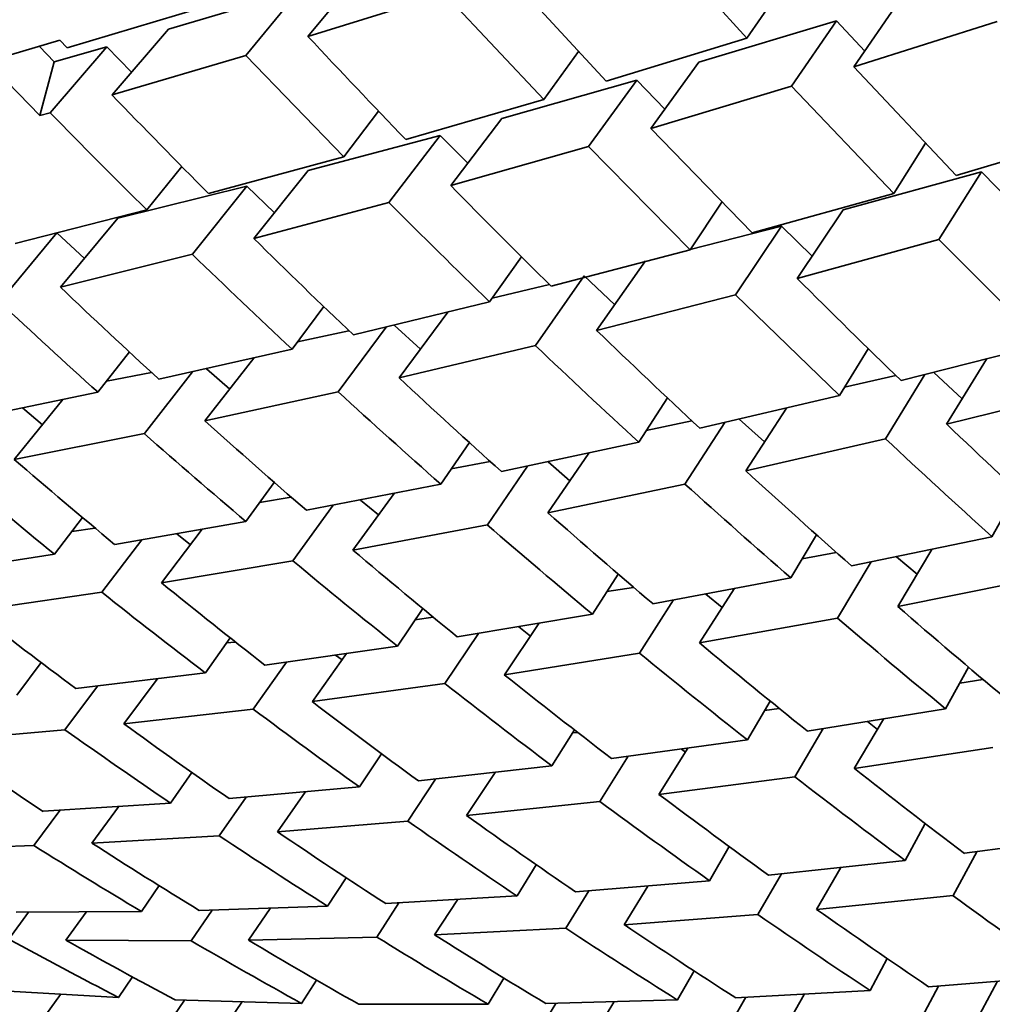
# Model space of a CAD drawing. Extents: x 0 to 420, y 0 to 297.
# Drawn here: x 118 to 118, y 251 to 251 of the extents above; entities that cross this region are included whole.
import ezdxf

# ---------------------------------------------------------------- set-up
doc = ezdxf.new("R2010")
doc.units = 0

msp = doc.modelspace()

# ---------------------------------------------------------------- linework, layer by layer
at = {"color": 7, "lineweight": 35, "ltscale": 0.000740175}
msp.add_line((117.98961, 251.4136), (117.96968, 251.4355), dxfattribs=at)
at = {"color": 7, "lineweight": 35, "ltscale": 0.000419461}
msp.add_line((117.9127, 251.42688), (117.90202, 251.41394), dxfattribs=at)
at = {"color": 7, "lineweight": 35, "ltscale": 0.000727004}
msp.add_line((117.96152, 251.40503), (117.9418, 251.42641), dxfattribs=at)
at = {"color": 7, "lineweight": 35, "ltscale": 0.000679433}
msp.add_line((117.87422, 251.41542), (117.90028, 251.42313), dxfattribs=at)
at = {"color": 7, "lineweight": 35, "ltscale": 0.000419998}
msp.add_line((117.90028, 251.42313), (117.88959, 251.41017), dxfattribs=at)
at = {"color": 7, "lineweight": 35, "ltscale": 0.000305585}
msp.add_line((117.99654, 251.42368), (117.98961, 251.4136), dxfattribs=at)
at = {"color": 7, "lineweight": 35, "ltscale": 0.000714648}
msp.add_line((117.90202, 251.41394), (117.92932, 251.42242), dxfattribs=at)
at = {"color": 7, "lineweight": 35, "ltscale": 0.000722214}
msp.add_line((117.94907, 251.40134), (117.92932, 251.42242), dxfattribs=at)
at = {"color": 7, "lineweight": 35, "ltscale": 0.000395625}
for p, q in [((118.01991, 251.42093), (118.01096, 251.40788)), ((118.00746, 251.41708), (117.9985, 251.40404))]:
    msp.add_line(p, q, dxfattribs=at)
at = {"color": 7, "lineweight": 35, "ltscale": 0.000696235}
msp.add_line((117.854, 251.41165), (117.88068, 251.41966), dxfattribs=at)
at = {"color": 7, "lineweight": 35, "ltscale": 0.000716514}
msp.add_line((117.98003, 251.40884), (118.00748, 251.41708), dxfattribs=at)
at = {"color": 7, "lineweight": 35, "ltscale": 0.000207261}
msp.add_line((118.01315, 251.41104), (118.00748, 251.41708), dxfattribs=at)
at = {"color": 7, "lineweight": 35, "ltscale": 0.000749811}
msp.add_line((118.01096, 251.40788), (118.03955, 251.41693), dxfattribs=at)
at = {"color": 7, "lineweight": 35, "ltscale": 0.000433045}
msp.add_line((117.87422, 251.41542), (117.86292, 251.4023), dxfattribs=at)
at = {"color": 7, "lineweight": 35, "ltscale": 0.00032384}
msp.add_line((117.84012, 251.40953), (117.85254, 251.41321), dxfattribs=at)
at = {"color": 7, "lineweight": 35, "ltscale": 5.3433e-05}
msp.add_line((117.854, 251.41165), (117.85254, 251.41321), dxfattribs=at)
at = {"color": 7, "lineweight": 35, "ltscale": 0.00073428}
msp.add_line((117.96152, 251.40503), (117.98961, 251.4136), dxfattribs=at)
at = {"color": 7, "lineweight": 35, "ltscale": 0.000106556}
msp.add_line((117.85139, 251.40892), (117.84842, 251.41197), dxfattribs=at)
at = {"color": 7, "lineweight": 35, "ltscale": 0.000433334}
msp.add_line((117.85056, 251.39874), (117.86186, 251.41188), dxfattribs=at)
at = {"color": 7, "lineweight": 35, "ltscale": 0.000271951}
msp.add_line((117.85139, 251.40892), (117.86186, 251.41188), dxfattribs=at)
at = {"color": 7, "lineweight": 35, "ltscale": 0.000177229}
msp.add_line((117.86682, 251.40681), (117.86186, 251.41188), dxfattribs=at)
at = {"color": 7, "lineweight": 35, "ltscale": 0.000296056}
msp.add_line((117.95602, 251.41092), (117.94907, 251.40134), dxfattribs=at)
at = {"color": 7, "lineweight": 35, "ltscale": 0.000695255}
msp.add_line((117.86292, 251.4023), (117.88959, 251.41017), dxfattribs=at)
at = {"color": 7, "lineweight": 35, "ltscale": 0.00070413}
msp.add_line((117.90915, 251.38991), (117.88959, 251.41017), dxfattribs=at)
at = {"color": 7, "lineweight": 35, "ltscale": 0.000322115}
msp.add_line((117.84851, 251.39816), (117.83955, 251.40742), dxfattribs=at)
at = {"color": 7, "lineweight": 35, "ltscale": 0.000278433}
msp.add_line((117.84851, 251.39816), (117.85139, 251.40892), dxfattribs=at)
at = {"color": 7, "lineweight": 35, "ltscale": 0.00040883}
for p, q in [((117.98003, 251.40884), (117.97041, 251.39561)), ((117.96764, 251.40523), (117.95802, 251.392))]:
    msp.add_line(p, q, dxfattribs=at)
at = {"color": 7, "lineweight": 35, "ltscale": 0.000743765}
msp.add_line((118.03133, 251.3862), (118.01096, 251.40788), dxfattribs=at)
at = {"color": 7, "lineweight": 35, "ltscale": 0.000699318}
msp.add_line((117.94072, 251.39761), (117.96764, 251.40523), dxfattribs=at)
at = {"color": 7, "lineweight": 35, "ltscale": 0.000200978}
msp.add_line((117.97324, 251.39946), (117.96764, 251.40523), dxfattribs=at)
at = {"color": 7, "lineweight": 35, "ltscale": 0.000733175}
msp.add_line((117.97041, 251.39561), (117.9985, 251.40404), dxfattribs=at)
at = {"color": 7, "lineweight": 35, "ltscale": 0.000739578}
msp.add_line((118.01891, 251.38261), (117.9985, 251.40404), dxfattribs=at)
at = {"color": 7, "lineweight": 35, "ltscale": 0.000716296}
msp.add_line((117.92154, 251.39339), (117.94907, 251.40134), dxfattribs=at)
at = {"color": 7, "lineweight": 35, "ltscale": 5.31326e-05}
msp.add_line((117.84851, 251.39816), (117.85056, 251.39874), dxfattribs=at)
at = {"color": 7, "lineweight": 35, "ltscale": 0.000286874}
msp.add_line((117.91611, 251.39903), (117.90915, 251.38991), dxfattribs=at)
at = {"color": 7, "lineweight": 35, "ltscale": 0.000421917}
msp.add_line((117.94072, 251.39761), (117.9305, 251.38419), dxfattribs=at)
at = {"color": 7, "lineweight": 35, "ltscale": 0.000727041}
msp.add_line((117.99065, 251.37473), (117.97041, 251.39561), dxfattribs=at)
at = {"color": 7, "lineweight": 35, "ltscale": 0.000681301}
msp.add_line((117.90207, 251.38721), (117.92841, 251.39421), dxfattribs=at)
at = {"color": 7, "lineweight": 35, "ltscale": 0.000421844}
msp.add_line((117.92841, 251.39421), (117.91817, 251.3808), dxfattribs=at)
at = {"color": 7, "lineweight": 35, "ltscale": 0.000195562}
msp.add_line((117.92841, 251.39421), (117.93394, 251.38869), dxfattribs=at)
at = {"color": 7, "lineweight": 35, "ltscale": 0.000749183}
msp.add_line((118.03133, 251.3862), (118.06006, 251.39471), dxfattribs=at)
at = {"color": 7, "lineweight": 35, "ltscale": 0.000715351}
msp.add_line((117.9305, 251.38419), (117.95802, 251.392), dxfattribs=at)
at = {"color": 7, "lineweight": 35, "ltscale": 0.000722927}
msp.add_line((117.9783, 251.37138), (117.95802, 251.392), dxfattribs=at)
at = {"color": 7, "lineweight": 35, "ltscale": 0.000296031}
msp.add_line((118.02521, 251.39264), (118.01891, 251.38261), dxfattribs=at)
at = {"color": 7, "lineweight": 35, "ltscale": 0.000698116}
msp.add_line((117.8822, 251.38258), (117.90915, 251.38991), dxfattribs=at)
at = {"color": 7, "lineweight": 35, "ltscale": 0.00027792}
msp.add_line((117.87682, 251.38802), (117.86987, 251.37933), dxfattribs=at)
at = {"color": 7, "lineweight": 35, "ltscale": 0.000434544}
msp.add_line((117.90207, 251.38721), (117.89122, 251.37363), dxfattribs=at)
at = {"color": 7, "lineweight": 35, "ltscale": 0.000715548}
msp.add_line((118.00879, 251.37936), (118.03639, 251.38693), dxfattribs=at)
at = {"color": 7, "lineweight": 35, "ltscale": 0.000399546}
msp.add_line((118.03639, 251.38693), (118.02789, 251.3734), dxfattribs=at)
at = {"color": 7, "lineweight": 35, "ltscale": 0.000221461}
msp.add_line((118.04262, 251.38063), (118.03639, 251.38693), dxfattribs=at)
at = {"color": 7, "lineweight": 35, "ltscale": 0.000662351}
msp.add_line((117.86411, 251.37766), (117.88982, 251.38405), dxfattribs=at)
at = {"color": 7, "lineweight": 35, "ltscale": 0.000434782}
msp.add_line((117.88982, 251.38405), (117.87895, 251.37047), dxfattribs=at)
at = {"color": 7, "lineweight": 35, "ltscale": 0.000191278}
msp.add_line((117.88982, 251.38405), (117.89532, 251.37874), dxfattribs=at)
at = {"color": 7, "lineweight": 35, "ltscale": 0.000733493}
msp.add_line((117.99065, 251.37473), (118.01891, 251.38261), dxfattribs=at)
at = {"color": 7, "lineweight": 35, "ltscale": 0.000697125}
msp.add_line((117.89122, 251.37363), (117.91817, 251.3808), dxfattribs=at)
at = {"color": 7, "lineweight": 35, "ltscale": 0.00028471}
msp.add_line((117.98462, 251.38086), (117.9783, 251.37138), dxfattribs=at)
at = {"color": 7, "lineweight": 35, "ltscale": 0.000678547}
msp.add_line((117.84357, 251.37265), (117.86987, 251.37933), dxfattribs=at)
at = {"color": 7, "lineweight": 35, "ltscale": 0.000447395}
msp.add_line((117.86411, 251.37766), (117.85263, 251.36392), dxfattribs=at)
at = {"color": 7, "lineweight": 35, "ltscale": 0.000411776}
msp.add_line((118.00879, 251.37936), (117.99965, 251.36566), dxfattribs=at)
at = {"color": 7, "lineweight": 35, "ltscale": 0.000469646}
msp.add_line((117.9783, 251.37141), (117.99649, 251.37611), dxfattribs=at)
at = {"color": 7, "lineweight": 35, "ltscale": 0.000412094}
msp.add_line((117.99649, 251.37611), (117.98735, 251.3624), dxfattribs=at)
at = {"color": 7, "lineweight": 35, "ltscale": 0.000214724}
msp.add_line((117.99649, 251.37611), (118.00262, 251.3701), dxfattribs=at)
at = {"color": 7, "lineweight": 35, "ltscale": 0.000447443}
msp.add_line((117.84044, 251.36099), (117.8519, 251.37474), dxfattribs=at)
at = {"color": 7, "lineweight": 35, "ltscale": 0.00018813}
msp.add_line((117.8519, 251.37474), (117.85741, 251.36961), dxfattribs=at)
at = {"color": 7, "lineweight": 35, "ltscale": 0.000732109}
msp.add_line((117.99965, 251.36566), (118.02789, 251.3734), dxfattribs=at)
at = {"color": 7, "lineweight": 35, "ltscale": 0.000738278}
msp.add_line((118.04875, 251.35249), (118.02789, 251.3734), dxfattribs=at)
at = {"color": 7, "lineweight": 35, "ltscale": 0.00067808}
msp.add_line((117.85263, 251.36392), (117.87895, 251.37047), dxfattribs=at)
at = {"color": 7, "lineweight": 35, "ltscale": 0.000274856}
msp.add_line((117.9446, 251.37), (117.93826, 251.36101), dxfattribs=at)
at = {"color": 7, "lineweight": 35, "ltscale": 0.000716889}
msp.add_line((117.95056, 251.36412), (117.9783, 251.37138), dxfattribs=at)
at = {"color": 7, "lineweight": 35, "ltscale": 0.000424612}
msp.add_line((117.96939, 251.36917), (117.95961, 251.35529), dxfattribs=at)
at = {"color": 7, "lineweight": 35, "ltscale": 0.000424081}
msp.add_line((117.95715, 251.36615), (117.94739, 251.35228), dxfattribs=at)
at = {"color": 7, "lineweight": 35, "ltscale": 0.000209402}
msp.add_line((117.95715, 251.36615), (117.96324, 251.3604), dxfattribs=at)
at = {"color": 7, "lineweight": 35, "ltscale": 0.000293678}
msp.add_line((117.93875, 251.36174), (117.95018, 251.36446), dxfattribs=at)
at = {"color": 7, "lineweight": 35, "ltscale": 0.000715932}
msp.add_line((117.95961, 251.35529), (117.98735, 251.3624), dxfattribs=at)
at = {"color": 7, "lineweight": 35, "ltscale": 0.000722187}
msp.add_line((117.98735, 251.3624), (118.0081, 251.3423), dxfattribs=at)
at = {"color": 7, "lineweight": 35, "ltscale": 0.000264822}
msp.add_line((117.90517, 251.36005), (117.89886, 251.35153), dxfattribs=at)
at = {"color": 7, "lineweight": 35, "ltscale": 0.000699188}
msp.add_line((117.91109, 251.3544), (117.93826, 251.36101), dxfattribs=at)
at = {"color": 7, "lineweight": 35, "ltscale": 0.00040879}
msp.add_line((117.92995, 251.35895), (117.92021, 251.34581), dxfattribs=at)
at = {"color": 7, "lineweight": 35, "ltscale": 0.000402001}
msp.add_line((117.91762, 251.35596), (117.90805, 251.34303), dxfattribs=at)
at = {"color": 7, "lineweight": 35, "ltscale": 0.000177416}
msp.add_line((117.91924, 251.35634), (117.92448, 251.35156), dxfattribs=at)
at = {"color": 7, "lineweight": 35, "ltscale": 0.000263155}
msp.add_line((117.8999, 251.35298), (117.91019, 251.35522), dxfattribs=at)
at = {"color": 7, "lineweight": 35, "ltscale": 0.000698385}
msp.add_line((117.92021, 251.34581), (117.94739, 251.35228), dxfattribs=at)
at = {"color": 7, "lineweight": 35, "ltscale": 0.000732393}
msp.add_line((118.02036, 251.34529), (118.04875, 251.35249), dxfattribs=at)
at = {"color": 7, "lineweight": 35, "ltscale": 0.00025501}
msp.add_line((117.86638, 251.351), (117.86012, 251.34294), dxfattribs=at)
at = {"color": 7, "lineweight": 35, "ltscale": 0.000681054}
msp.add_line((117.87228, 251.34557), (117.89886, 251.35153), dxfattribs=at)
at = {"color": 7, "lineweight": 35, "ltscale": 0.000273801}
msp.add_line((118.01382, 251.35164), (118.0081, 251.3423), dxfattribs=at)
at = {"color": 7, "lineweight": 35, "ltscale": 0.000397471}
msp.add_line((117.89122, 251.34978), (117.88147, 251.33722), dxfattribs=at)
at = {"color": 7, "lineweight": 35, "ltscale": 0.000380963}
msp.add_line((118.0374, 251.34958), (118.02945, 251.33658), dxfattribs=at)
at = {"color": 7, "lineweight": 35, "ltscale": 0.000228627}
msp.add_line((117.8618, 251.34514), (117.87077, 251.34691), dxfattribs=at)
at = {"color": 7, "lineweight": 35, "ltscale": 0.000390378}
msp.add_line((117.87895, 251.34703), (117.86937, 251.3347), dxfattribs=at)
at = {"color": 7, "lineweight": 35, "ltscale": 0.000154631}
msp.add_line((117.88176, 251.34764), (117.88641, 251.34357), dxfattribs=at)
at = {"color": 7, "lineweight": 35, "ltscale": 0.000262164}
msp.add_line((118.00908, 251.34395), (118.0193, 251.34628), dxfattribs=at)
at = {"color": 7, "lineweight": 35, "ltscale": 0.000375339}
msp.add_line((118.02509, 251.34647), (118.01724, 251.33366), dxfattribs=at)
at = {"color": 7, "lineweight": 35, "ltscale": 0.0001938}
msp.add_line((118.0269, 251.34692), (118.03258, 251.34164), dxfattribs=at)
at = {"color": 7, "lineweight": 35, "ltscale": 0.000662023}
msp.add_line((117.83418, 251.33762), (117.86012, 251.34294), dxfattribs=at)
at = {"color": 7, "lineweight": 35, "ltscale": 0.000680229}
msp.add_line((117.88147, 251.33722), (117.90805, 251.34303), dxfattribs=at)
at = {"color": 7, "lineweight": 35, "ltscale": 0.000716272}
msp.add_line((117.98021, 251.33575), (118.0081, 251.3423), dxfattribs=at)
at = {"color": 7, "lineweight": 35, "ltscale": 0.000730724}
msp.add_line((118.02945, 251.33658), (118.05782, 251.34363), dxfattribs=at)
at = {"color": 7, "lineweight": 35, "ltscale": 0.000384273}
msp.add_line((117.85312, 251.34148), (117.84343, 251.32954), dxfattribs=at)
at = {"color": 7, "lineweight": 35, "ltscale": 0.000262509}
msp.add_line((117.97374, 251.34181), (117.96802, 251.33301), dxfattribs=at)
at = {"color": 7, "lineweight": 35, "ltscale": 0.000130215}
msp.add_line((117.84508, 251.33981), (117.84906, 251.33646), dxfattribs=at)
at = {"color": 7, "lineweight": 35, "ltscale": 0.000371703}
msp.add_line((117.99747, 251.33975), (117.98936, 251.32729), dxfattribs=at)
at = {"color": 7, "lineweight": 35, "ltscale": 0.000231478}
msp.add_line((117.96951, 251.33534), (117.97858, 251.33723), dxfattribs=at)
at = {"color": 7, "lineweight": 35, "ltscale": 0.000365882}
msp.add_line((117.9852, 251.3369), (117.97722, 251.32463), dxfattribs=at)
at = {"color": 7, "lineweight": 35, "ltscale": 0.00016939}
msp.add_line((117.98807, 251.33755), (117.99312, 251.33304), dxfattribs=at)
at = {"color": 7, "lineweight": 35, "ltscale": 0.000661192}
msp.add_line((117.84343, 251.32954), (117.86937, 251.3347), dxfattribs=at)
at = {"color": 7, "lineweight": 35, "ltscale": 0.000251831}
msp.add_line((117.93422, 251.33292), (117.92851, 251.32462), dxfattribs=at)
at = {"color": 7, "lineweight": 35, "ltscale": 0.000700099}
msp.add_line((117.94064, 251.3271), (117.96802, 251.33301), dxfattribs=at)
at = {"color": 7, "lineweight": 35, "ltscale": 0.000714953}
msp.add_line((117.98936, 251.32729), (118.01724, 251.33366), dxfattribs=at)
at = {"color": 7, "lineweight": 35, "ltscale": 0.000361558}
msp.add_line((117.95805, 251.33081), (117.94986, 251.31889), dxfattribs=at)
at = {"color": 7, "lineweight": 35, "ltscale": 0.000197591}
msp.add_line((117.93059, 251.32767), (117.93835, 251.32913), dxfattribs=at)
at = {"color": 7, "lineweight": 35, "ltscale": 0.000143907}
msp.add_line((117.94992, 251.32906), (117.95428, 251.3253), dxfattribs=at)
at = {"color": 7, "lineweight": 35, "ltscale": 0.00035478}
msp.add_line((117.94583, 251.3282), (117.93781, 251.3165), dxfattribs=at)
at = {"color": 7, "lineweight": 35, "ltscale": 0.000240665}
msp.add_line((117.89529, 251.32495), (117.88965, 251.31715), dxfattribs=at)
at = {"color": 7, "lineweight": 35, "ltscale": 0.000682895}
msp.add_line((117.9017, 251.31938), (117.92851, 251.32462), dxfattribs=at)
at = {"color": 7, "lineweight": 35, "ltscale": 0.000698853}
msp.add_line((117.94986, 251.31889), (117.97722, 251.32463), dxfattribs=at)
at = {"color": 7, "lineweight": 35, "ltscale": 0.000349401}
msp.add_line((117.91919, 251.32275), (117.911, 251.31143), dxfattribs=at)
at = {"color": 7, "lineweight": 35, "ltscale": 0.000262327}
msp.add_line((118.04359, 251.32327), (118.03847, 251.31412), dxfattribs=at)
at = {"color": 7, "lineweight": 35, "ltscale": 0.000159292}
msp.add_line((117.89236, 251.32095), (117.89865, 251.32199), dxfattribs=at)
at = {"color": 7, "lineweight": 35, "ltscale": 0.00011732}
msp.add_line((117.91248, 251.32144), (117.91609, 251.31845), dxfattribs=at)
at = {"color": 7, "lineweight": 35, "ltscale": 0.000342838}
msp.add_line((117.90704, 251.3204), (117.899, 251.3093), dxfattribs=at)
at = {"color": 7, "lineweight": 35, "ltscale": 0.000230031}
msp.add_line((117.85703, 251.31795), (117.85146, 251.31062), dxfattribs=at)
at = {"color": 7, "lineweight": 35, "ltscale": 0.000664841}
msp.add_line((117.86345, 251.31259), (117.88965, 251.31715), dxfattribs=at)
at = {"color": 7, "lineweight": 35, "ltscale": 0.000116743}
msp.add_line((117.85489, 251.31517), (117.85951, 251.31583), dxfattribs=at)
at = {"color": 7, "lineweight": 35, "ltscale": 0.000335699}
msp.add_line((117.88092, 251.3156), (117.8728, 251.3049), dxfattribs=at)
at = {"color": 7, "lineweight": 35, "ltscale": 8.79947e-05}
msp.add_line((117.87584, 251.3147), (117.8786, 251.31252), dxfattribs=at)
at = {"color": 7, "lineweight": 35, "ltscale": 0.000682103}
msp.add_line((117.911, 251.31143), (117.93781, 251.3165), dxfattribs=at)
at = {"color": 7, "lineweight": 35, "ltscale": 0.0003283}
msp.add_line((117.86884, 251.31349), (117.86089, 251.30304), dxfattribs=at)
at = {"color": 7, "lineweight": 35, "ltscale": 0.000249976}
msp.add_line((118.00349, 251.31448), (117.99835, 251.30591), dxfattribs=at)
at = {"color": 7, "lineweight": 35, "ltscale": 0.0007153}
msp.add_line((118.01045, 251.3083), (118.03847, 251.31412), dxfattribs=at)
at = {"color": 7, "lineweight": 35, "ltscale": 0.000172919}
msp.add_line((118.00061, 251.30971), (118.00742, 251.31094), dxfattribs=at)
at = {"color": 7, "lineweight": 35, "ltscale": 0.00033208}
msp.add_line((118.02652, 251.31158), (118.0197, 251.30019), dxfattribs=at)
at = {"color": 7, "lineweight": 35, "ltscale": 0.000646381}
msp.add_line((117.8259, 251.30672), (117.85146, 251.31062), dxfattribs=at)
at = {"color": 7, "lineweight": 35, "ltscale": 0.000664134}
msp.add_line((117.8728, 251.3049), (117.899, 251.3093), dxfattribs=at)
at = {"color": 7, "lineweight": 35, "ltscale": 0.000326257}
msp.add_line((118.01436, 251.30908), (118.00766, 251.29788), dxfattribs=at)
at = {"color": 7, "lineweight": 35, "ltscale": 0.000135301}
msp.add_line((118.01944, 251.31012), (118.02356, 251.30661), dxfattribs=at)
at = {"color": 7, "lineweight": 35, "ltscale": 0.000237892}
msp.add_line((117.96391, 251.30666), (117.9588, 251.29863), dxfattribs=at)
at = {"color": 7, "lineweight": 35, "ltscale": 0.000700146}
msp.add_line((117.97083, 251.30075), (117.99835, 251.30591), dxfattribs=at)
at = {"color": 7, "lineweight": 35, "ltscale": 0.000714085}
msp.add_line((118.0197, 251.30019), (118.0477, 251.30583), dxfattribs=at)
at = {"color": 7, "lineweight": 35, "ltscale": 0.000645761}
msp.add_line((117.83533, 251.2993), (117.86089, 251.30304), dxfattribs=at)
at = {"color": 7, "lineweight": 35, "ltscale": 0.000135153}
msp.add_line((117.96164, 251.30315), (117.96698, 251.30399), dxfattribs=at)
at = {"color": 7, "lineweight": 35, "ltscale": 0.000320866}
msp.add_line((117.98703, 251.30374), (117.98015, 251.29291), dxfattribs=at)
at = {"color": 7, "lineweight": 35, "ltscale": 0.000314517}
msp.add_line((117.97493, 251.3015), (117.96819, 251.29088), dxfattribs=at)
at = {"color": 7, "lineweight": 35, "ltscale": 0.000106047}
msp.add_line((117.98138, 251.30267), (117.98468, 251.3), dxfattribs=at)
at = {"color": 7, "lineweight": 35, "ltscale": 0.000226204}
msp.add_line((117.92491, 251.2998), (117.91986, 251.2923), dxfattribs=at)
at = {"color": 7, "lineweight": 35, "ltscale": 9.2363e-05}
msp.add_line((117.92336, 251.29755), (117.92702, 251.29803), dxfattribs=at)
at = {"color": 7, "lineweight": 35, "ltscale": 0.000684076}
msp.add_line((117.93181, 251.29414), (117.9588, 251.29863), dxfattribs=at)
at = {"color": 7, "lineweight": 35, "ltscale": 0.000698942}
msp.add_line((117.98015, 251.29291), (118.00766, 251.29788), dxfattribs=at)
at = {"color": 7, "lineweight": 35, "ltscale": 0.000307882}
msp.add_line((117.94807, 251.2968), (117.94121, 251.28658), dxfattribs=at)
at = {"color": 7, "lineweight": 35, "ltscale": 7.44756e-05}
msp.add_line((117.94406, 251.29613), (117.94641, 251.2943), dxfattribs=at)
at = {"color": 7, "lineweight": 35, "ltscale": 0.000214452}
msp.add_line((117.88652, 251.29391), (117.88155, 251.28693), dxfattribs=at)
at = {"color": 7, "lineweight": 35, "ltscale": 4.41072e-05}
msp.add_line((117.88576, 251.29291), (117.88751, 251.29309), dxfattribs=at)
at = {"color": 7, "lineweight": 35, "ltscale": 0.000301534}
msp.add_line((117.93604, 251.29483), (117.92931, 251.28482), dxfattribs=at)
at = {"color": 7, "lineweight": 35, "ltscale": 0.000667498}
msp.add_line((117.89343, 251.2885), (117.91986, 251.2923), dxfattribs=at)
at = {"color": 7, "lineweight": 35, "ltscale": 0.000287047}
msp.add_line((117.89772, 251.28909), (117.89108, 251.27972), dxfattribs=at)
at = {"color": 7, "lineweight": 35, "ltscale": 0.000293831}
msp.add_line((117.9097, 251.29079), (117.90289, 251.2812), dxfattribs=at)
at = {"color": 7, "lineweight": 35, "ltscale": 3.98266e-05}
msp.add_line((117.90753, 251.29047), (117.90881, 251.28952), dxfattribs=at)
at = {"color": 7, "lineweight": 35, "ltscale": 0.000682964}
msp.add_line((117.94121, 251.28658), (117.96819, 251.29088), dxfattribs=at)
at = {"color": 7, "lineweight": 35, "ltscale": 0.00020279}
msp.add_line((117.84877, 251.289), (117.84392, 251.2825), dxfattribs=at)
at = {"color": 7, "lineweight": 35, "ltscale": 0.000236983}
msp.add_line((118.03383, 251.28806), (118.02925, 251.27975), dxfattribs=at)
at = {"color": 7, "lineweight": 35, "ltscale": 0.000650167}
msp.add_line((117.85573, 251.2838), (117.88155, 251.28693), dxfattribs=at)
at = {"color": 7, "lineweight": 35, "ltscale": 0.000278322}
msp.add_line((117.87192, 251.28571), (117.86526, 251.27678), dxfattribs=at)
at = {"color": 7, "lineweight": 35, "ltscale": 0.00011691}
msp.add_line((118.03206, 251.28491), (118.03668, 251.28561), dxfattribs=at)
at = {"color": 7, "lineweight": 35, "ltscale": 0.000271226}
msp.add_line((117.86002, 251.28429), (117.85353, 251.27559), dxfattribs=at)
at = {"color": 7, "lineweight": 35, "ltscale": 0.000666484}
msp.add_line((117.90289, 251.2812), (117.92931, 251.28482), dxfattribs=at)
at = {"color": 7, "lineweight": 35, "ltscale": 0.000223817}
msp.add_line((117.99423, 251.28131), (117.9897, 251.27359), dxfattribs=at)
at = {"color": 7, "lineweight": 35, "ltscale": 0.000649632}
msp.add_line((117.86526, 251.27678), (117.89108, 251.27972), dxfattribs=at)
at = {"color": 7, "lineweight": 35, "ltscale": 7.38605e-05}
msp.add_line((117.9931, 251.27945), (117.99603, 251.27983), dxfattribs=at)
at = {"color": 7, "lineweight": 35, "ltscale": 0.000699583}
msp.add_line((118.00162, 251.27534), (118.02925, 251.27975), dxfattribs=at)
at = {"color": 7, "lineweight": 35, "ltscale": 0.000285574}
msp.add_line((118.01683, 251.27771), (118.01103, 251.26787), dxfattribs=at)
at = {"color": 7, "lineweight": 35, "ltscale": 0.000631572}
msp.add_line((117.82837, 251.27333), (117.85353, 251.27559), dxfattribs=at)
at = {"color": 7, "lineweight": 35, "ltscale": 0.000211479}
msp.add_line((117.95518, 251.27556), (117.9507, 251.26839), dxfattribs=at)
at = {"color": 7, "lineweight": 35, "ltscale": 0.000279752}
msp.add_line((118.00484, 251.27583), (117.99916, 251.26619), dxfattribs=at)
at = {"color": 7, "lineweight": 35, "ltscale": 6.31007e-05}
msp.add_line((118.01364, 251.27721), (118.01564, 251.27567), dxfattribs=at)
at = {"color": 7, "lineweight": 35, "ltscale": 2.49389e-05}
msp.add_line((117.95479, 251.27496), (117.95578, 251.27507), dxfattribs=at)
at = {"color": 7, "lineweight": 35, "ltscale": 0.000684988}
msp.add_line((117.96255, 251.26987), (117.9897, 251.27359), dxfattribs=at)
at = {"color": 7, "lineweight": 35, "ltscale": 0.000272456}
msp.add_line((117.97781, 251.27191), (117.97205, 251.26266), dxfattribs=at)
at = {"color": 7, "lineweight": 35, "ltscale": 2.541e-05}
msp.add_line((117.97652, 251.27171), (117.97734, 251.27112), dxfattribs=at)
at = {"color": 7, "lineweight": 35, "ltscale": 0.000698441}
msp.add_line((118.01103, 251.26787), (118.03865, 251.27208), dxfattribs=at)
at = {"color": 7, "lineweight": 35, "ltscale": 0.000198802}
msp.add_line((117.9167, 251.27081), (117.91232, 251.26418), dxfattribs=at)
at = {"color": 7, "lineweight": 35, "ltscale": 0.00026631}
msp.add_line((117.9659, 251.27031), (117.96025, 251.26128), dxfattribs=at)
at = {"color": 7, "lineweight": 35, "ltscale": 0.000669135}
msp.add_line((117.9241, 251.26538), (117.9507, 251.26839), dxfattribs=at)
at = {"color": 7, "lineweight": 35, "ltscale": 0.000186352}
msp.add_line((117.87885, 251.26706), (117.87459, 251.26094), dxfattribs=at)
at = {"color": 7, "lineweight": 35, "ltscale": 0.000251067}
msp.add_line((117.92749, 251.26573), (117.92195, 251.25735), dxfattribs=at)
at = {"color": 7, "lineweight": 35, "ltscale": 0.000257415}
msp.add_line((117.93935, 251.26704), (117.93367, 251.25845), dxfattribs=at)
at = {"color": 7, "lineweight": 35, "ltscale": 0.000683575}
msp.add_line((117.97205, 251.26266), (117.99916, 251.26619), dxfattribs=at)
at = {"color": 7, "lineweight": 35, "ltscale": 0.000653399}
msp.add_line((117.88629, 251.26184), (117.91232, 251.26418), dxfattribs=at)
at = {"color": 7, "lineweight": 35, "ltscale": 0.000234822}
msp.add_line((117.88968, 251.26213), (117.88431, 251.25443), dxfattribs=at)
at = {"color": 7, "lineweight": 35, "ltscale": 0.000241698}
msp.add_line((117.90146, 251.26315), (117.89594, 251.25522), dxfattribs=at)
at = {"color": 7, "lineweight": 35, "ltscale": 0.000636838}
msp.add_line((117.84917, 251.25931), (117.87459, 251.26094), dxfattribs=at)
at = {"color": 7, "lineweight": 35, "ltscale": 0.000224623}
msp.add_line((117.8642, 251.26022), (117.85889, 251.25298), dxfattribs=at)
at = {"color": 7, "lineweight": 35, "ltscale": 0.000668257}
msp.add_line((117.93367, 251.25845), (117.96025, 251.26128), dxfattribs=at)
at = {"color": 7, "lineweight": 35, "ltscale": 0.000217753}
msp.add_line((117.85249, 251.25949), (117.84734, 251.25247), dxfattribs=at)
at = {"color": 7, "lineweight": 35, "ltscale": 0.000652595}
msp.add_line((117.89594, 251.25522), (117.92195, 251.25735), dxfattribs=at)
at = {"color": 7, "lineweight": 35, "ltscale": 0.000209947}
msp.add_line((118.02515, 251.2569), (118.02115, 251.24951), dxfattribs=at)
at = {"color": 7, "lineweight": 35, "ltscale": 0.000636561}
msp.add_line((117.85889, 251.25298), (117.88431, 251.25443), dxfattribs=at)
at = {"color": 7, "lineweight": 35, "ltscale": 0.000698673}
msp.add_line((118.03299, 251.25093), (118.0607, 251.25456), dxfattribs=at)
at = {"color": 7, "lineweight": 35, "ltscale": 0.000619407}
msp.add_line((117.82257, 251.25172), (117.84734, 251.25247), dxfattribs=at)
at = {"color": 7, "lineweight": 35, "ltscale": 0.00019603}
msp.add_line((117.98608, 251.25226), (117.98216, 251.24547), dxfattribs=at)
at = {"color": 7, "lineweight": 35, "ltscale": 0.000249038}
msp.add_line((118.03546, 251.25124), (118.03072, 251.24248), dxfattribs=at)
at = {"color": 7, "lineweight": 35, "ltscale": 0.000182734}
msp.add_line((117.94757, 251.24864), (117.94374, 251.24242), dxfattribs=at)
at = {"color": 7, "lineweight": 35, "ltscale": 0.000684851}
msp.add_line((117.99391, 251.24658), (118.02115, 251.24951), dxfattribs=at)
at = {"color": 7, "lineweight": 35, "ltscale": 0.00024065}
msp.add_line((118.00833, 251.24808), (118.00351, 251.23975), dxfattribs=at)
at = {"color": 7, "lineweight": 35, "ltscale": 0.0001695}
msp.add_line((117.90965, 251.24605), (117.90594, 251.24037), dxfattribs=at)
at = {"color": 7, "lineweight": 35, "ltscale": 0.00023483}
msp.add_line((117.99651, 251.24684), (117.99181, 251.23871), dxfattribs=at)
at = {"color": 7, "lineweight": 35, "ltscale": 0.000155857}
msp.add_line((117.87233, 251.24448), (117.8688, 251.23933), dxfattribs=at)
at = {"color": 7, "lineweight": 35, "ltscale": 0.000671032}
msp.add_line((117.95541, 251.24324), (117.98216, 251.24547), dxfattribs=at)
at = {"color": 7, "lineweight": 35, "ltscale": 0.000225718}
msp.add_line((117.96982, 251.24438), (117.96509, 251.23669), dxfattribs=at)
at = {"color": 7, "lineweight": 35, "ltscale": 0.000656093}
msp.add_line((117.91754, 251.24089), (117.94374, 251.24242), dxfattribs=at)
at = {"color": 7, "lineweight": 35, "ltscale": 0.00021937}
msp.add_line((117.95807, 251.24344), (117.95348, 251.23596), dxfattribs=at)
at = {"color": 7, "lineweight": 35, "ltscale": 0.000683579}
msp.add_line((118.00351, 251.23975), (118.03072, 251.24248), dxfattribs=at)
at = {"color": 7, "lineweight": 35, "ltscale": 0.0006412}
msp.add_line((117.88031, 251.23955), (117.90594, 251.24037), dxfattribs=at)
at = {"color": 7, "lineweight": 35, "ltscale": 0.000192263}
msp.add_line((117.8945, 251.23994), (117.89014, 251.23361), dxfattribs=at)
at = {"color": 7, "lineweight": 35, "ltscale": 0.000202939}
msp.add_line((117.92018, 251.24103), (117.91576, 251.23422), dxfattribs=at)
at = {"color": 7, "lineweight": 35, "ltscale": 0.000209288}
msp.add_line((117.93185, 251.24167), (117.92729, 251.23465), dxfattribs=at)
at = {"color": 7, "lineweight": 35, "ltscale": 0.000167184}
msp.add_line((117.84625, 251.2392), (117.84233, 251.23378), dxfattribs=at)
at = {"color": 7, "lineweight": 35, "ltscale": 0.00062562}
msp.add_line((117.84378, 251.2392), (117.8688, 251.23933), dxfattribs=at)
at = {"color": 7, "lineweight": 35, "ltscale": 0.000173747}
msp.add_line((117.85777, 251.23921), (117.8537, 251.23358), dxfattribs=at)
at = {"color": 7, "lineweight": 35, "ltscale": 0.000185701}
msp.add_line((117.8829, 251.23961), (117.87869, 251.23349), dxfattribs=at)
at = {"color": 7, "lineweight": 35, "ltscale": 0.000669849}
msp.add_line((117.96509, 251.23669), (117.99181, 251.23871), dxfattribs=at)
at = {"color": 7, "lineweight": 35, "ltscale": 0.000640669}
msp.add_line((117.89014, 251.23361), (117.91576, 251.23422), dxfattribs=at)
at = {"color": 7, "lineweight": 35, "ltscale": 0.000655424}
msp.add_line((117.92729, 251.23465), (117.95348, 251.23596), dxfattribs=at)
at = {"color": 7, "lineweight": 35, "ltscale": 0.000624852}
msp.add_line((117.8537, 251.23358), (117.87869, 251.23349), dxfattribs=at)
at = {"color": 7, "lineweight": 35, "ltscale": 0.000180907}
msp.add_line((118.01761, 251.22992), (118.01419, 251.22354), dxfattribs=at)
at = {"color": 7, "lineweight": 35, "ltscale": 0.000123794}
msp.add_line((117.86699, 251.22626), (117.8642, 251.22217), dxfattribs=at)
at = {"color": 7, "lineweight": 35, "ltscale": 0.000166598}
msp.add_line((117.9791, 251.22745), (117.97578, 251.22166), dxfattribs=at)
at = {"color": 7, "lineweight": 35, "ltscale": 0.000684916}
msp.add_line((118.02585, 251.2243), (118.05316, 251.22644), dxfattribs=at)
at = {"color": 7, "lineweight": 35, "ltscale": 0.000138508}
msp.add_line((117.90375, 251.22563), (117.90074, 251.22098), dxfattribs=at)
at = {"color": 7, "lineweight": 35, "ltscale": 0.000152172}
msp.add_line((117.94112, 251.22601), (117.93796, 251.22081), dxfattribs=at)
at = {"color": 7, "lineweight": 35, "ltscale": 0.000206667}
msp.add_line((118.02783, 251.22444), (118.02394, 251.21715), dxfattribs=at)
at = {"color": 7, "lineweight": 35, "ltscale": 0.000212479}
msp.add_line((118.03955, 251.22531), (118.03554, 251.21782), dxfattribs=at)
at = {"color": 7, "lineweight": 35, "ltscale": 0.000615952}
msp.add_line((117.8396, 251.22359), (117.8642, 251.22217), dxfattribs=at)
at = {"color": 7, "lineweight": 35, "ltscale": 0.000126295}
msp.add_line((117.85265, 251.22278), (117.8497, 251.21867), dxfattribs=at)
at = {"color": 7, "lineweight": 35, "ltscale": 0.000671942}
msp.add_line((117.98735, 251.22212), (118.01419, 251.22354), dxfattribs=at)
at = {"color": 7, "lineweight": 35, "ltscale": 0.000196832}
msp.add_line((118.00104, 251.22278), (117.99713, 251.21594), dxfattribs=at)
at = {"color": 7, "lineweight": 35, "ltscale": 0.000138608}
msp.add_line((117.87741, 251.22162), (117.87428, 251.21704), dxfattribs=at)
at = {"color": 7, "lineweight": 35, "ltscale": 0.000630443}
msp.add_line((117.87553, 251.22169), (117.90074, 251.22098), dxfattribs=at)
at = {"color": 7, "lineweight": 35, "ltscale": 0.000144954}
msp.add_line((117.88881, 251.22125), (117.88554, 251.21646), dxfattribs=at)
at = {"color": 7, "lineweight": 35, "ltscale": 0.000645065}
msp.add_line((117.91216, 251.22081), (117.93796, 251.22081), dxfattribs=at)
at = {"color": 7, "lineweight": 35, "ltscale": 0.000174416}
msp.add_line((117.95148, 251.22099), (117.94786, 251.21503), dxfattribs=at)
at = {"color": 7, "lineweight": 35, "ltscale": 0.000658651}
msp.add_line((117.94945, 251.22096), (117.97578, 251.22166), dxfattribs=at)
at = {"color": 7, "lineweight": 35, "ltscale": 0.000180436}
msp.add_line((117.96304, 251.22125), (117.95929, 251.21509), dxfattribs=at)
at = {"color": 7, "lineweight": 35, "ltscale": 0.000191202}
msp.add_line((117.9894, 251.22221), (117.9856, 251.21558), dxfattribs=at)
at = {"color": 7, "lineweight": 35}
for centre, radius, start, end in [((119.07014, 252.5033), 1.59724, 223.00164, 224.01847), ((118.92711, 252.42426), 1.47544, 223.84042, 224.91129), ((118.90303, 252.42728), 1.4716, 224.34086, 225.40696), ((119.05759, 252.49106), 1.57972, 224.48122, 225.51064), ((119.03221, 252.49271), 1.57399, 224.94508, 225.97192), ((118.91832, 252.41541), 1.46297, 225.40692, 226.48984), ((118.89412, 252.41815), 1.45884, 225.90348, 226.98245), ((118.78793, 252.34521), 1.35563, 226.37445, 227.51095), ((119.18919, 252.55525), 1.68231, 225.001, 225.99046), ((118.76485, 252.34903), 1.35305, 226.9057, 228.03663), ((119.04436, 252.47748), 1.56076, 225.97187, 227.01414), ((119.01884, 252.47876), 1.55467, 226.4343, 227.47475), ((118.90907, 252.40558), 1.44947, 226.98241, 228.07744), ((118.88478, 252.40805), 1.44509, 227.47597, 228.5678), ((118.78233, 252.33902), 1.34727, 228.03661, 229.18416), ((119.17085, 252.5361), 1.65579, 226.42255, 227.42588), ((118.75917, 252.34267), 1.34453, 228.56297, 229.70571), ((119.14385, 252.53574), 1.64748, 226.85612, 227.85947), ((118.6633, 252.27734), 1.2532, 229.13886, 230.33849), ((118.64122, 252.28217), 1.25204, 229.69984, 230.8928), ((119.03058, 252.46257), 1.54045, 227.47469, 228.53016), ((119.00496, 252.4635), 1.53403, 227.93654, 228.99089), ((118.89946, 252.39478), 1.435, 228.56776, 229.67498), ((118.87509, 252.39699), 1.43038, 229.05915, 230.16391), ((118.7765, 252.33221), 1.33832, 229.70569, 230.86409), ((118.75333, 252.33569), 1.33542, 230.228, 231.38233), ((118.66093, 252.27444), 1.24946, 230.8928, 232.1015), ((118.63882, 252.27921), 1.24824, 231.44744, 232.65026), ((118.55206, 252.22112), 1.16767, 232.13376, 233.39172), ((119.01638, 252.44637), 1.51891, 228.99084, 230.05979), ((118.99069, 252.44696), 1.51219, 229.45289, 230.52146), ((118.88956, 252.38303), 1.41964, 230.16385, 231.28335), ((118.86517, 252.38498), 1.4148, 230.65388, 231.7716), ((118.77052, 252.3248), 1.32879, 231.38231, 232.55131), ((118.74733, 252.32812), 1.32576, 231.90132, 233.06701), ((118.6364, 252.27597), 1.24419, 233.19938, 234.41149), ((118.65849, 252.27129), 1.24548, 232.65026, 233.86754), ((118.53174, 252.22824), 1.1694, 234.55252, 235.80922), ((118.55284, 252.22217), 1.16897, 233.97218, 235.2362), ((118.45299, 252.17719), 1.09868, 235.35297, 236.66174), ((118.87949, 252.37033), 1.40344, 231.77157, 232.90339), ((118.85509, 252.37206), 1.39841, 232.26097, 233.39175), ((118.76445, 252.31679), 1.31873, 233.06699, 234.24642), ((118.74124, 252.31996), 1.31558, 233.58348, 234.7603), ((118.65604, 252.26788), 1.24127, 234.41149, 235.63689), ((118.63393, 252.27249), 1.23993, 234.95581, 236.17674), ((118.53252, 252.2294), 1.1708, 236.38214, 237.64482), ((118.55362, 252.22331), 1.17036, 235.80925, 237.07852), ((118.43648, 252.19043), 1.10763, 237.86681, 239.1685), ((118.45667, 252.18285), 1.10544, 237.26468, 238.57534), ((118.84494, 252.35828), 1.38129, 233.88125, 235.02517), ((118.73514, 252.31123), 1.30493, 235.27497, 236.46274), ((118.75833, 252.3082), 1.30819, 234.76027, 235.95001), ((118.65356, 252.26422), 1.23685, 236.17672, 237.40976), ((118.53329, 252.23064), 1.17226, 238.21099, 239.47889), ((118.5544, 252.22453), 1.17181, 237.64482, 238.9186), ((118.63145, 252.26877), 1.23546, 236.71698, 237.9462), ((118.35153, 252.1666), 1.06274, 241.37075, 242.70569), ((118.37094, 252.15729), 1.05866, 240.75201, 242.09783), ((118.44012, 252.19662), 1.11482, 239.7609, 241.06421), ((118.46034, 252.18893), 1.11255, 239.16853, 240.48009)]:
    msp.add_arc(centre, radius, start, end, dxfattribs=at)

doc.saveas('drawing.dxf')
